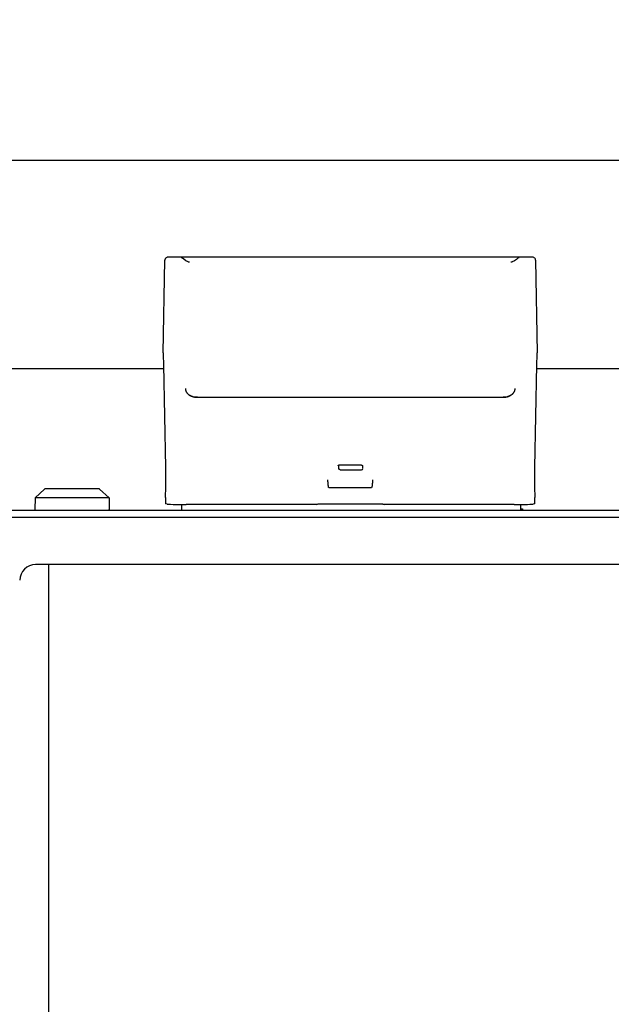
# Model space of a CAD drawing. Extents: x 21 to 397, y 47 to 275.
# Drawn here: x 52 to 71, y 244 to 275 of the extents above; entities that cross this region are included whole.
import ezdxf

# ---------------------------------------------------------------- set-up
doc = ezdxf.new("R2010")
doc.units = 0
doc.header["$LTSCALE"] = 23.1
doc.header["$PDMODE"] = 3
doc.header["$PDSIZE"] = 0.3125
doc.layers.get('0').update_dxf_attribs({"linetype": 'CONTINUOUS'})
doc.layers.get('DEFPOINTS').update_dxf_attribs({"linetype": 'CONTINUOUS'})
for name, color, linetype in [('3_ALL_AXIS', 7, 'CONTINUOUS'), ('5', 7, 'CONTINUOUS'), ('AXES', 7, 'CONTINUOUS')]:
    doc.layers.add(name, color=color, linetype=linetype)
doc.styles.get("Standard").update_dxf_attribs({"font": 'txt', "width": 0.8})
doc.dimstyles.new('DIMSTYLE_1', dxfattribs={"dimtxt": 3.5, "dimasz": 3, "dimexe": 2, "dimexo": 2, "dimgap": 0.875, "dimtad": 1, "dimlfac": 10, "dimcen": 0.09, "dimazin": 3, "dimtp": 0.8, "dimtm": 0.8, "dimtfac": 1, "dimtofl": 0, "dimtmove": 0, "dimatfit": 3})

# ---------------------------------------------------------------- blocks, each defined once
blk = doc.blocks.new('_FILLED')
at = {"color": 0, "linetype": 'BYBLOCK'}
blk.add_solid([(0, 0), (-1, 0.167), (-1, -0.167)], dxfattribs=at)
blk = doc.blocks.new('*D1')
at = {"color": 0, "linetype": 'CONTINUOUS'}
for p, q in [((40.478, 261.364), (40.478, 272.843)), ((116.681, 261.364), (116.681, 272.843)), ((43.478, 270.843), (113.681, 270.843))]:
    blk.add_line(p, q, dxfattribs=at)
at = {"layer": 'DEFPOINTS', "color": 0}
for p in [(116.681, 270.843), (40.478, 259.364), (116.681, 259.364)]:
    blk.add_point(p, dxfattribs=at)
at = {"color": 0, "xscale": 3, "yscale": 3, "zscale": 3, "rotation": 180}
blk.add_blockref('_FILLED', (40.478, 270.843), dxfattribs=at)
at = {"color": 0, "xscale": 3, "yscale": 3, "zscale": 3}
blk.add_blockref('_FILLED', (116.681, 270.843), dxfattribs=at)
at = {"color": 0, "linetype": 'CONTINUOUS', "width": 0.8}
blk.add_text('762', height=3.5, dxfattribs=at).set_placement((73.396, 271.718))

msp = doc.modelspace()

# ---------------------------------------------------------------- linework, layer by layer
at = {"color": 0, "linetype": 'CONTINUOUS'}
for p, q in [((52.6574, 260.4659), (52.3595, 260.1925)), ((54.3748, 260.4725), (52.6743, 260.4725)), ((54.3917, 260.4659), (54.6895, 260.1925)), ((52.3595, 260.1925), (52.3502, 259.8231)), ((54.6895, 260.1925), (52.3595, 260.1925)), ((54.6895, 260.1925), (54.6989, 259.8231)), ((40.7345, 259.7975), (113.4345, 259.7975)), ((67.6683, 259.8375), (67.7345, 259.8375)), ((67.7345, 259.8375), (67.7345, 259.7975)), ((40.6976, 259.5825), (115.65, 259.5825)), ((116.5413, 258.0825), (52.3709, 258.0825)), ((52.7795, 258.0825), (52.7795, 181.4475))]:
    msp.add_line(p, q, dxfattribs=at)
for centre, radius, start, end in [((52.6743, 260.4475), 0.025, 90, 132.55295), ((54.3748, 260.4475), 0.025, 47.44705, 90), ((52.3752, 259.8225), 0.025, 178.54978, 268.54361), ((54.6739, 259.8225), 0.025, 271.45639, 1.45022), ((52.3709, 257.5825), 0.5, 89.99979, 179.0002)]:
    msp.add_arc(centre, radius, start, end, dxfattribs=at)
at = {"layer": '3_ALL_AXIS', "color": 0, "linetype": 'CONTINUOUS'}
for p, q in [((42.4745, 264.2675), (56.4243, 264.2675)), ((68.1758, 264.2675), (89.187, 264.2675))]:
    msp.add_line(p, q, dxfattribs=at)
at = {"layer": '5', "color": 0, "linetype": 'CONTINUOUS'}
for p, q in [((56.401, 264.7702), (56.4488, 267.6873)), ((68.0515, 267.7855), (56.5486, 267.7855)), ((56.9687, 267.7772), (56.9836, 267.7738)), ((56.9848, 267.7735), (56.9836, 267.7738)), ((56.9888, 267.7723), (56.9848, 267.7735)), ((56.9967, 267.7688), (56.9888, 267.7723)), ((56.9969, 267.7688), (56.9955, 267.7695)), ((56.9967, 267.7688), (56.9969, 267.7688)), ((57.0115, 267.7568), (56.9969, 267.7688)), ((57.2026, 267.6317), (57.2023, 267.6318)), ((67.2185, 267.7815), (57.3817, 267.7815)), ((67.3978, 267.6318), (67.3976, 267.6317)), ((67.5928, 267.7611), (67.5887, 267.7568)), ((67.6034, 267.7688), (67.5928, 267.7611)), ((67.6113, 267.7723), (67.6034, 267.7688)), ((67.6034, 267.7688), (67.6034, 267.7688)), ((67.6153, 267.7735), (67.6113, 267.7723)), ((67.6165, 267.7738), (67.6153, 267.7735)), ((67.6165, 267.7738), (67.6314, 267.7772)), ((68.1514, 267.6873), (68.1992, 264.7702)), ((56.4097, 264.5745), (56.4037, 264.5758)), ((68.1964, 264.5758), (68.1905, 264.5745)), ((56.4833, 261.1427), (56.4221, 264.3837)), ((68.178, 264.3837), (68.1169, 261.1427)), ((57.2281, 263.431), (57.2285, 263.4307)), ((57.4787, 263.3641), (67.1215, 263.3641)), ((67.3721, 263.4311), (67.3724, 263.4312)), ((61.9378, 261.1251), (61.9378, 261.2235)), ((61.973, 261.2334), (62.6272, 261.2334)), ((61.9878, 261.0752), (62.6524, 261.0752)), ((62.7023, 261.1252), (62.7023, 261.2038)), ((56.4757, 260.1964), (56.4816, 260.5419)), ((61.6238, 260.511), (61.6237, 260.511)), ((61.6238, 260.511), (62.9763, 260.511)), ((62.9765, 260.511), (62.9763, 260.511)), ((68.1186, 260.5419), (68.1244, 260.1964)), ((56.5264, 259.9875), (56.4784, 259.9985)), ((61.2251, 259.9834), (57.1259, 259.9834)), ((61.2743, 259.9975), (63.3258, 259.9975)), ((67.4742, 259.9834), (63.3751, 259.9834)), ((68.1217, 259.9985), (68.0737, 259.9875))]:
    msp.add_line(p, q, dxfattribs=at)
for points in [[(56.5486, 267.7855), (56.5294, 267.7837), (56.5108, 267.7781), (56.4937, 267.769), (56.4786, 267.7569), (56.4662, 267.742), (56.4568, 267.725), (56.451, 267.7066), (56.4488, 267.6873)], [(57.2023, 267.6318), (57.1901, 267.6356), (57.1147, 267.6698), (57.0493, 267.7177), (57.0115, 267.7568)], [(57.2276, 267.6251), (57.2088, 267.6299), (57.2026, 267.6317)], [(67.3976, 267.6317), (67.3914, 267.6299), (67.3726, 267.6251)], [(67.5887, 267.7568), (67.5495, 267.7165), (67.4843, 267.6692), (67.4093, 267.6354), (67.3978, 267.6318)], [(68.1514, 267.6873), (68.1492, 267.7066), (68.1433, 267.725), (68.134, 267.742), (68.1216, 267.7569), (68.1065, 267.769), (68.0894, 267.7781), (68.0708, 267.7837), (68.0515, 267.7855)], [(56.401, 264.7702), (56.4004, 264.7322), (56.4002, 264.6957), (56.4002, 264.6622), (56.4004, 264.6329), (56.4009, 264.6088), (56.4017, 264.5909), (56.4026, 264.5798), (56.4037, 264.5758)], [(68.1964, 264.5758), (68.1975, 264.5798), (68.1985, 264.5909), (68.1992, 264.6088), (68.1997, 264.6329), (68.2, 264.6622), (68.2, 264.6957), (68.1997, 264.7322), (68.1992, 264.7702)], [(56.4221, 264.3837), (56.42, 264.4645), (56.4172, 264.5243), (56.4137, 264.5613), (56.4097, 264.5745)], [(68.1905, 264.5745), (68.1864, 264.5613), (68.1829, 264.5243), (68.1801, 264.4645), (68.178, 264.3837)], [(57.0974, 263.6355), (57.0978, 263.6277), (57.0984, 263.6198), (57.0993, 263.612), (57.1006, 263.6043), (57.1021, 263.5965), (57.104, 263.5888), (57.1061, 263.5812), (57.1085, 263.5736), (57.1112, 263.5661), (57.1141, 263.5587), (57.1173, 263.5514), (57.1207, 263.5442), (57.1244, 263.5372), (57.1283, 263.5302), (57.1324, 263.5234), (57.1367, 263.5168), (57.1413, 263.5103), (57.146, 263.504), (57.1509, 263.4978), (57.156, 263.4917), (57.1613, 263.4858), (57.1667, 263.4801), (57.1723, 263.4745), (57.178, 263.4691), (57.1839, 263.4638), (57.1899, 263.4587), (57.196, 263.4537), (57.2023, 263.4489), (57.2086, 263.4442), (57.215, 263.4396), (57.2215, 263.4352), (57.2281, 263.431)], [(67.3724, 263.4312), (67.3789, 263.4355), (67.3854, 263.4399), (67.3918, 263.4444), (67.3982, 263.4491), (67.4044, 263.4539), (67.4105, 263.4589), (67.4165, 263.464), (67.4223, 263.4693), (67.428, 263.4748), (67.4336, 263.4803), (67.439, 263.4861), (67.4443, 263.4919), (67.4494, 263.498), (67.4543, 263.5041), (67.459, 263.5105), (67.4635, 263.517), (67.4678, 263.5236), (67.4719, 263.5304), (67.4758, 263.5373), (67.4795, 263.5444), (67.4829, 263.5515), (67.4861, 263.5588), (67.489, 263.5662), (67.4917, 263.5737), (67.494, 263.5813), (67.4962, 263.5889), (67.498, 263.5966), (67.4996, 263.6043), (67.5008, 263.6121), (67.5017, 263.6199), (67.5024, 263.6277), (67.5027, 263.6355)], [(57.4787, 263.3641), (57.4241, 263.3669), (57.3449, 263.3812), (57.2727, 263.407), (57.2285, 263.4308)], [(57.2285, 263.4308), (57.2355, 263.4265), (57.2425, 263.4224), (57.2496, 263.4184), (57.2569, 263.4146), (57.2641, 263.411), (57.2715, 263.4074), (57.279, 263.404), (57.2865, 263.4008), (57.294, 263.3977), (57.3017, 263.3947), (57.3094, 263.3919), (57.3171, 263.3892), (57.3249, 263.3867), (57.3328, 263.3843), (57.3407, 263.382), (57.3486, 263.3798), (57.3566, 263.3778), (57.3646, 263.376), (57.3727, 263.3742), (57.3807, 263.3726), (57.3888, 263.3711), (57.397, 263.3698), (57.4051, 263.3686), (57.4133, 263.3675), (57.4214, 263.3665), (57.4296, 263.3657), (57.4378, 263.365), (57.446, 263.3644), (57.4542, 263.364), (57.4623, 263.3637), (57.4705, 263.3635), (57.4787, 263.3634)], [(67.3722, 263.4311), (67.326, 263.4063), (67.2527, 263.3806), (67.1754, 263.3668), (67.1215, 263.3641)], [(67.1215, 263.3634), (67.1296, 263.3635), (67.1378, 263.3637), (67.146, 263.364), (67.1541, 263.3644), (67.1623, 263.365), (67.1704, 263.3657), (67.1786, 263.3665), (67.1867, 263.3675), (67.1948, 263.3685), (67.203, 263.3698), (67.2111, 263.3711), (67.2192, 263.3726), (67.2273, 263.3742), (67.2354, 263.3759), (67.2434, 263.3778), (67.2514, 263.3798), (67.2594, 263.382), (67.2674, 263.3843), (67.2752, 263.3867), (67.2831, 263.3893), (67.2909, 263.392), (67.2986, 263.3948), (67.3063, 263.3978), (67.314, 263.4009), (67.3215, 263.4042), (67.329, 263.4076), (67.3364, 263.4111), (67.3437, 263.4148), (67.351, 263.4187), (67.3581, 263.4227), (67.3652, 263.4268), (67.3721, 263.4311)], [(56.4816, 260.5419), (56.4839, 260.7114), (56.4849, 260.8729), (56.4847, 261.0188), (56.4833, 261.1427)], [(61.913, 261.2038), (61.9148, 261.2059), (61.9166, 261.2081), (61.9186, 261.2101), (61.9206, 261.2121), (61.9227, 261.214), (61.925, 261.2159), (61.9273, 261.2176), (61.9296, 261.2193), (61.9321, 261.2209), (61.9345, 261.2224), (61.9371, 261.2239), (61.9397, 261.2252), (61.9424, 261.2265), (61.945, 261.2276), (61.9478, 261.2287), (61.9505, 261.2297), (61.9533, 261.2305), (61.9561, 261.2313), (61.9589, 261.2319), (61.9617, 261.2324), (61.9645, 261.2329), (61.9674, 261.2332), (61.9702, 261.2334), (61.973, 261.2334)], [(61.9878, 261.0752), (61.9854, 261.0753), (61.983, 261.0755), (61.9806, 261.0758), (61.9782, 261.0762), (61.9758, 261.0767), (61.9735, 261.0774), (61.9711, 261.0782), (61.9688, 261.079), (61.9666, 261.08), (61.9644, 261.0811), (61.9622, 261.0823), (61.9601, 261.0836), (61.9581, 261.085), (61.9562, 261.0865), (61.9543, 261.0881), (61.9525, 261.0898), (61.9508, 261.0916), (61.9492, 261.0935), (61.9477, 261.0954), (61.9463, 261.0974), (61.945, 261.0995), (61.9438, 261.1017), (61.9427, 261.1039), (61.9417, 261.1061), (61.9408, 261.1084), (61.94, 261.1108), (61.9394, 261.1131), (61.9388, 261.1155), (61.9384, 261.1179), (61.9381, 261.1203), (61.9379, 261.1227), (61.9378, 261.1251)], [(62.6272, 261.2334), (62.63, 261.2334), (62.6328, 261.2332), (62.6356, 261.2329), (62.6384, 261.2324), (62.6412, 261.2319), (62.644, 261.2313), (62.6468, 261.2305), (62.6496, 261.2297), (62.6524, 261.2287), (62.6551, 261.2276), (62.6578, 261.2265), (62.6604, 261.2252), (62.663, 261.2239), (62.6656, 261.2224), (62.6681, 261.2209), (62.6705, 261.2193), (62.6729, 261.2176), (62.6752, 261.2159), (62.6774, 261.214), (62.6795, 261.2121), (62.6816, 261.2101), (62.6835, 261.2081), (62.6854, 261.2059), (62.6871, 261.2038)], [(68.1169, 261.1427), (68.1154, 261.0188), (68.1152, 260.8729), (68.1163, 260.7114), (68.1186, 260.5419)], [(61.6227, 260.5113), (61.6206, 260.5138), (61.6196, 260.5176), (61.6188, 260.5212), (61.618, 260.5245), (61.6172, 260.5278), (61.6164, 260.531), (61.6158, 260.5343), (61.6152, 260.5377), (61.6146, 260.5411), (61.6141, 260.5446), (61.6136, 260.5481), (61.6131, 260.5516), (61.6126, 260.5551), (61.6122, 260.5585), (61.6117, 260.562), (61.6113, 260.5654), (61.6109, 260.5689), (61.6104, 260.5723), (61.61, 260.5757), (61.6096, 260.5792), (61.6092, 260.5826), (61.6088, 260.586), (61.6084, 260.5895), (61.608, 260.5929), (61.6077, 260.5964), (61.6073, 260.5998), (61.6069, 260.6033), (61.6066, 260.6068), (61.6063, 260.6102), (61.6059, 260.6137), (61.6056, 260.6171), (61.6052, 260.6206), (61.6049, 260.6241), (61.6046, 260.6275), (61.6043, 260.631), (61.604, 260.6344), (61.6036, 260.6379), (61.6033, 260.6414), (61.603, 260.6448), (61.6027, 260.6483), (61.6024, 260.6517), (61.6021, 260.6552), (61.6019, 260.6587), (61.6016, 260.6621), (61.6013, 260.6656), (61.601, 260.669), (61.6007, 260.6725), (61.6004, 260.676), (61.6002, 260.6794), (61.5999, 260.6829), (61.5996, 260.6864), (61.5994, 260.6898), (61.5991, 260.6933), (61.5988, 260.6967), (61.5986, 260.7002), (61.5983, 260.7037), (61.5981, 260.7071), (61.5978, 260.7106), (61.5976, 260.7141), (61.5974, 260.7175), (61.5971, 260.721), (61.5969, 260.7245), (61.5966, 260.7279), (61.5964, 260.7314), (61.5962, 260.7349), (61.5959, 260.7383), (61.5957, 260.7418), (61.5955, 260.7453), (61.5953, 260.7487), (61.5951, 260.7522), (61.5948, 260.7557), (61.5946, 260.7591)], [(63.0055, 260.7591), (63.0053, 260.7557), (63.0051, 260.7522), (63.0049, 260.7487), (63.0046, 260.7453), (63.0044, 260.7418), (63.0042, 260.7383), (63.004, 260.7349), (63.0037, 260.7314), (63.0035, 260.7279), (63.0033, 260.7245), (63.003, 260.721), (63.0028, 260.7175), (63.0025, 260.7141), (63.0023, 260.7106), (63.0021, 260.7071), (63.0018, 260.7037), (63.0015, 260.7002), (63.0013, 260.6967), (63.001, 260.6933), (63.0008, 260.6898), (63.0005, 260.6864), (63.0002, 260.6829), (63, 260.6794), (62.9997, 260.676), (62.9994, 260.6725), (62.9991, 260.669), (62.9989, 260.6656), (62.9986, 260.6621), (62.9983, 260.6587), (62.998, 260.6552), (62.9977, 260.6517), (62.9974, 260.6483), (62.9971, 260.6448), (62.9968, 260.6414), (62.9965, 260.6379), (62.9962, 260.6344), (62.9959, 260.631), (62.9955, 260.6275), (62.9952, 260.6241), (62.9949, 260.6206), (62.9946, 260.6171), (62.9942, 260.6137), (62.9939, 260.6102), (62.9935, 260.6068), (62.9932, 260.6033), (62.9928, 260.5998), (62.9925, 260.5964), (62.9921, 260.5929), (62.9917, 260.5895), (62.9913, 260.586), (62.9909, 260.5826), (62.9905, 260.5792), (62.9901, 260.5757), (62.9897, 260.5723), (62.9893, 260.5689), (62.9888, 260.5654), (62.9884, 260.562), (62.988, 260.5585), (62.9875, 260.5551), (62.987, 260.5516), (62.9866, 260.5481), (62.9861, 260.5446), (62.9855, 260.5411), (62.985, 260.5377), (62.9844, 260.5343), (62.9837, 260.531), (62.983, 260.5278), (62.9822, 260.5245), (62.9814, 260.5212), (62.9805, 260.5176), (62.9796, 260.5138), (62.9774, 260.5113)], [(56.4757, 260.1964), (56.4752, 260.1578), (56.4749, 260.1208), (56.4749, 260.0867), (56.4751, 260.0568), (56.4756, 260.0322), (56.4763, 260.0139), (56.4773, 260.0025), (56.4784, 259.9985)], [(68.1217, 259.9985), (68.1229, 260.0025), (68.1238, 260.0139), (68.1245, 260.0322), (68.125, 260.0568), (68.1253, 260.0867), (68.1253, 260.1208), (68.125, 260.1578), (68.1244, 260.1964)], [(56.5264, 259.9875), (56.541, 259.9867), (56.5772, 259.9859), (56.6337, 259.9852), (56.7083, 259.9846), (56.7984, 259.9841), (56.9006, 259.9838), (57.0111, 259.9835), (57.1259, 259.9834)], [(61.2251, 259.9834), (61.2465, 259.9858), (61.267, 259.9927), (61.2856, 260.0038)], [(63.3146, 260.0038), (63.3331, 259.9927), (63.3536, 259.9858), (63.3751, 259.9834)], [(67.4742, 259.9834), (67.589, 259.9835), (67.6995, 259.9838), (67.8017, 259.9841), (67.8918, 259.9846), (67.9664, 259.9852), (68.0229, 259.9859), (68.0591, 259.9867), (68.0737, 259.9875)]]:
    msp.add_lwpolyline(points, dxfattribs=at)
msp.add_arc((62.6524, 261.1252), 0.0499, 269.9904, 351.42331, dxfattribs=at)
at = {"layer": 'AXES', "color": 0, "linetype": 'CONTINUOUS'}
for p, q in [((56.9718, 259.9836), (56.9718, 259.7975)), ((67.6683, 259.9837), (67.6683, 259.7975))]:
    msp.add_line(p, q, dxfattribs=at)

# ---------------------------------------------------------------- dimensions: what is measured, and where the dimension line sits
at = {"color": 0, "linetype": 'CONTINUOUS'}
dim = msp.add_linear_dim(base=(116.6815, 270.8426), p1=(40.4777, 259.3644), p2=(116.6815, 259.3644), dimstyle='DIMSTYLE_1', dxfattribs=at)
dim.commit()
dim.dimension.update_dxf_attribs({"geometry": '*D1', "text_midpoint": (77.1295, 270.8426), "dimtype": 160})

doc.saveas('drawing.dxf')
